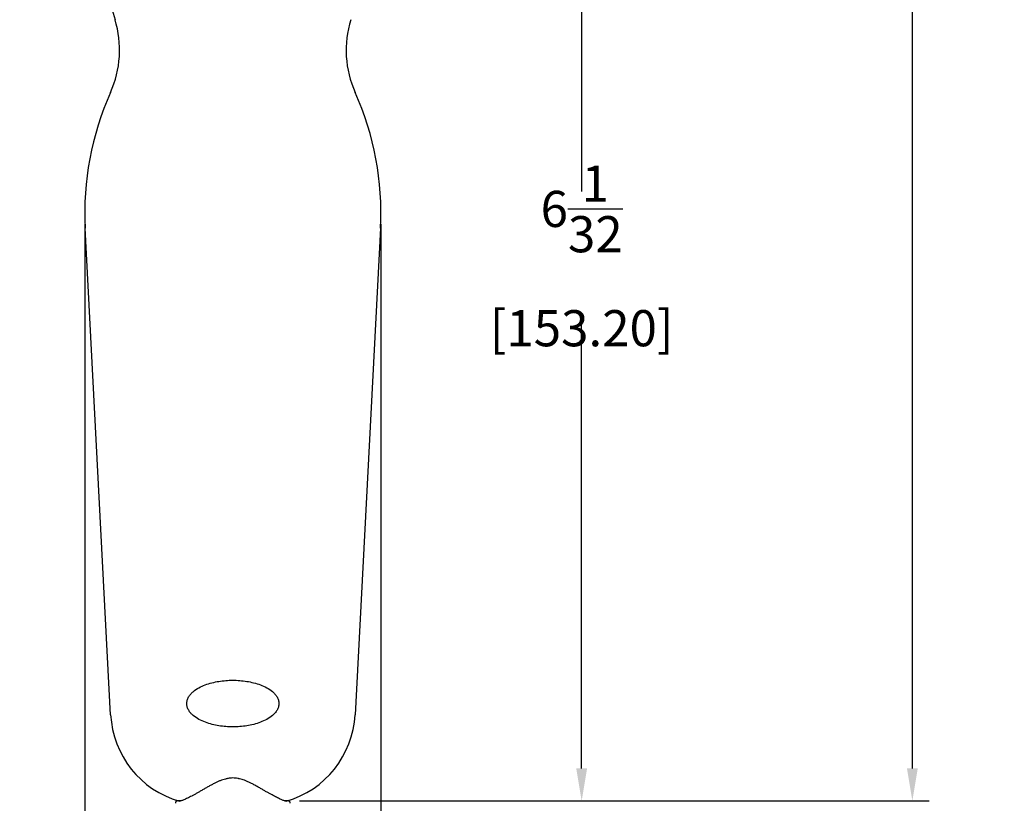
# Model space of a CAD drawing. Extents: x 0 to 44.3, y 0 to 31.3.
# Drawn here: x 15.6 to 21.1, y 9.6 to 14 of the extents above; entities that cross this region are included whole.
import ezdxf

# ---------------------------------------------------------------- set-up
doc = ezdxf.new("R2010")
doc.units = 0
doc.header["$MEASUREMENT"] = 0
doc.layers.get('DEFPOINTS').update_dxf_attribs({"linetype": 'CONTINUOUS'})
doc.layers.add('DIMENS', color=2, linetype='CONTINUOUS')
doc.layers.add('PART', color=3, linetype='CONTINUOUS')
doc.styles.add('ROMANS', font='romans.shx', dxfattribs={"width": 0.75})
doc.dimstyles.new('DWYER_STANDARD', dxfattribs={"dimtxt": 0.2, "dimasz": 0.18, "dimexe": 0.093, "dimexo": 0.0625, "dimgap": 0.09, "dimtad": 0, "dimtih": 1, "dimtoh": 1, "dimdec": 6, "dimrnd": 0.001, "dimzin": 4, "dimdsep": 46, "dimlunit": 5, "dimtxsty": 'ROMANS', "dimcen": 0, "dimclrd": 7, "dimclre": 7, "dimclrt": 7, "dimadec": 0, "dimazin": 0, "dimtfac": 1, "dimtdec": 6, "dimtofl": 0, "dimtmove": 0, "dimatfit": 3, "dimfxl": 0, "dimtolj": 1, "dimtzin": 4, "dimarcsym": 0})

# ---------------------------------------------------------------- blocks, each defined once
blk = doc.blocks.new('*D5')
at = {"layer": 'DEFPOINTS', "color": 0}
for p in [(16.8234, 26.3842), (17.1294, 9.6277), (20.5831, 9.6277)]:
    blk.add_point(p, dxfattribs=at)
at = {"layer": 'DIMENS', "color": 7, "lineweight": -2}
for p, q in [((16.8859, 26.3842), (20.6761, 26.3842)), ((20.5831, 26.2042), (20.5831, 18.3626)), ((20.5831, 9.8077), (20.5831, 17.6493)), ((17.1919, 9.6277), (20.6761, 9.6277))]:
    blk.add_line(p, q, dxfattribs=at)
at = {"layer": 'DIMENS', "color": 7}
for points in [[(20.5531, 26.2042), (20.6131, 26.2042), (20.5831, 26.3842)], [(20.5531, 9.8077), (20.6131, 9.8077), (20.5831, 9.6277)]]:
    blk.add_solid(points, dxfattribs=at)
at = {"layer": 'DIMENS', "color": 7, "insert": (20.5831, 18.006), "char_height": 0.2, "attachment_point": 5, "style": 'ROMANS'}
blk.add_mtext('\\A1;16{\\H1.000000x;\\S3/4;} [425.62]', dxfattribs=at)
blk = doc.blocks.new('*D8')
at = {"layer": 'DEFPOINTS', "color": 0}
for p in [(16.8234, 15.6591), (17.1919, 9.6277), (18.7533, 9.6277)]:
    blk.add_point(p, dxfattribs=at)
at = {"layer": 'DIMENS', "color": 7, "lineweight": -2}
for p, q in [((16.8859, 15.6591), (18.8463, 15.6591)), ((18.7533, 15.4791), (18.7533, 13)), ((18.7533, 9.8077), (18.7533, 12.2867)), ((17.2544, 9.6277), (18.8463, 9.6277))]:
    blk.add_line(p, q, dxfattribs=at)
at = {"layer": 'DIMENS', "color": 7}
for points in [[(18.7833, 15.4791), (18.7233, 15.4791), (18.7533, 15.6591)], [(18.7233, 9.8077), (18.7833, 9.8077), (18.7533, 9.6277)]]:
    blk.add_solid(points, dxfattribs=at)
at = {"layer": 'DIMENS', "color": 7, "insert": (18.7533, 12.6434), "char_height": 0.2, "attachment_point": 5, "style": 'ROMANS'}
blk.add_mtext('\\A1;6{\\H1.000000x;\\S1/32;} [153.20]', dxfattribs=at)
blk = doc.blocks.new('*D9')
at = {"layer": 'DEFPOINTS', "color": 0}
for p in [(16.004, 12.8821), (17.6428, 12.8821), (17.6428, 6.2576)]:
    blk.add_point(p, dxfattribs=at)
at = {"layer": 'DIMENS', "color": 7, "lineweight": -2}
for p, q in [((16.004, 12.8196), (16.004, 6.1646)), ((17.6428, 12.8196), (17.6428, 6.1646)), ((15.824, 6.2576), (15.644, 6.2576)), ((17.8228, 6.2576), (18.0028, 6.2576))]:
    blk.add_line(p, q, dxfattribs=at)
at = {"layer": 'DIMENS', "color": 7}
for points in [[(15.824, 6.2276), (15.824, 6.2876), (16.004, 6.2576)], [(17.8228, 6.2876), (17.8228, 6.2276), (17.6428, 6.2576)]]:
    blk.add_solid(points, dxfattribs=at)
at = {"layer": 'DIMENS', "color": 7, "insert": (16.8234, 6.2576), "char_height": 0.2, "attachment_point": 5, "style": 'ROMANS'}
blk.add_mtext('\\A1;1{\\H1.000000x;\\S41/64;} [41.62]', dxfattribs=at)

msp = doc.modelspace()

# ---------------------------------------------------------------- linework, layer by layer
at = {"layer": 'PART', "color": 7}
for p, q in [((16.1473559, 10.104745), (16.0062618, 12.7969801)), ((17.6405229, 12.7969801), (17.4994288, 10.104745)), ((16.5351244, 9.6276862), (16.517409, 9.6276862)), ((17.1293763, 9.6276862), (17.1114983, 9.6276862))]:
    msp.add_line(p, q, dxfattribs=at)
for centre, radius, start, end in [((19.9782133, 15.1173134), 3.9816118, 179.7512371, 197.0432775), ((15.6233924, 13.7823134), 0.5732416, 335.846686, 17.0432775), ((18.0233924, 13.7823134), 0.5732416, 162.9567225, 204.153314), ((17.6307908, 12.8821181), 1.6267584, 155.846686, 183), ((16.0159939, 12.8821181), 1.6267584, 357, 24.153314), ((16.6733924, 10.1323134), 0.5267584, 183, 253.9958212), ((16.9733924, 10.1323134), 0.5267584, 286.0056424, 357)]:
    msp.add_arc(centre, radius, start, end, dxfattribs=at)
for points, knots in [([(17.0783924, 10.1665007), (17.0783924, 10.1730036), (17.0773946, 10.1794896), (17.0737341, 10.1918161), (17.0710661, 10.1977372), (17.0644993, 10.2088888), (17.0606683, 10.2140362), (17.0521881, 10.2236912), (17.0475, 10.2282236), (17.0327641, 10.2407638), (17.0220496, 10.2478026), (16.9994727, 10.2601761), (16.9876005, 10.2654778), (16.9512529, 10.279144), (16.9260657, 10.2853516), (16.87496, 10.2935573), (16.8490801, 10.2955063), (16.7973577, 10.2954885), (16.7714537, 10.2935171), (16.7204215, 10.2852841), (16.6951617, 10.2790376), (16.6588383, 10.265331), (16.6469888, 10.2600224), (16.624396, 10.2475926), (16.6136977, 10.2405294), (16.5990264, 10.2279828), (16.5943463, 10.2234362), (16.5858781, 10.2137331), (16.5820591, 10.208561), (16.5755316, 10.1973594), (16.572915, 10.1914703), (16.5693215, 10.179141), (16.5683704, 10.1726507), (16.5684151, 10.1598935), (16.5694075, 10.1534236), (16.5730887, 10.1410916), (16.5757686, 10.1351707), (16.5823383, 10.1240478), (16.5861698, 10.1189109), (16.5946519, 10.1092732), (16.599341, 10.1047484), (16.6140645, 10.0922398), (16.6247722, 10.0852147), (16.647341, 10.072863), (16.6592032, 10.0675732), (16.6955283, 10.0539335), (16.7206961, 10.0477388), (16.7717535, 10.0395472), (16.7976178, 10.037598), (16.8492982, 10.0376047), (16.8751817, 10.0395642), (16.9261839, 10.0477613), (16.951435, 10.053986), (16.987729, 10.067636), (16.9995796, 10.0729275), (17.0221539, 10.085302), (17.0328534, 10.0923366), (17.0475465, 10.1048441), (17.0522322, 10.1093737), (17.0607169, 10.1190396), (17.0645498, 10.1241948), (17.0711166, 10.1353698), (17.0737496, 10.1412304), (17.0773984, 10.1535363), (17.0783924, 10.1599979), (17.0783924, 10.1665007)], [0, 0, 0, 0, 0.015625, 0.015625, 0.03125, 0.03125, 0.046875, 0.046875, 0.0625, 0.0625, 0.09375, 0.09375, 0.125, 0.125, 0.1875, 0.1875, 0.25, 0.25, 0.3125, 0.3125, 0.375, 0.375, 0.40625, 0.40625, 0.4375, 0.4375, 0.453125, 0.453125, 0.46875, 0.46875, 0.484375, 0.484375, 0.5, 0.5, 0.515625, 0.515625, 0.53125, 0.53125, 0.546875, 0.546875, 0.5625, 0.5625, 0.59375, 0.59375, 0.625, 0.625, 0.6875, 0.6875, 0.75, 0.75, 0.8125, 0.8125, 0.875, 0.875, 0.90625, 0.90625, 0.9375, 0.9375, 0.953125, 0.953125, 0.96875, 0.96875, 0.984375, 0.984375, 1, 1, 1, 1]), ([(16.8571943, 9.7508629), (16.8549128, 9.7513837), (16.8484186, 9.7528663), (16.8371404, 9.7542824), (16.8236884, 9.7549914), (16.8101794, 9.7543325), (16.7988352, 9.7529601), (16.7920754, 9.751439), (16.7895862, 9.7508788)], [0, 0, 0, 0, 0.103359954, 0.294201393, 0.498720609, 0.694055716, 0.887340131, 1, 1, 1, 1]), ([(16.7896734, 9.7505127), (16.7873715, 9.7500389), (16.7802525, 9.7485737), (16.7683589, 9.7449583), (16.7537239, 9.7397319), (16.7385598, 9.7332901), (16.7228068, 9.7257492), (16.7064979, 9.7172034), (16.6896416, 9.7079265), (16.6723914, 9.6982275), (16.6552902, 9.6884474), (16.6388505, 9.6789977), (16.6234065, 9.6701749), (16.6090034, 9.6620961), (16.5956634, 9.6548597), (16.5833266, 9.6484605), (16.5720122, 9.6428432), (16.5616886, 9.6379962), (16.5524165, 9.6339365), (16.5442853, 9.6306919), (16.5374128, 9.6282799), (16.5318418, 9.6266775), (16.5278629, 9.6258633), (16.5255406, 9.625632), (16.5249079, 9.6256508), (16.5247839, 9.6256545)], [0, 0, 0, 0, 0.0171308, 0.052978621, 0.091103238, 0.131929264, 0.175817797, 0.222905737, 0.272963067, 0.326190145, 0.38115009, 0.435119945, 0.487857084, 0.539230998, 0.589201993, 0.637865292, 0.685683602, 0.732963259, 0.779511654, 0.825043324, 0.869237052, 0.911695677, 0.951894641, 0.990565796, 1, 1, 1, 1]), ([(17.1209975, 9.6258144), (17.1209118, 9.6258087), (17.1202806, 9.6257667), (17.1185017, 9.6259305), (17.1150169, 9.6266938), (17.110991, 9.6277953), (17.1056291, 9.6295511), (17.0985621, 9.6322192), (17.090331, 9.6356628), (17.0809778, 9.6398926), (17.0705736, 9.6448948), (17.059198, 9.6506444), (17.0468989, 9.6571169), (17.0337789, 9.6643228), (17.0197715, 9.6722271), (17.004859, 9.6807684), (16.9889828, 9.6898934), (16.9721296, 9.6995155), (16.9542938, 9.7095137), (16.9365788, 9.7192124), (16.9195084, 9.7280443), (16.9035967, 9.7355003), (16.8886185, 9.7416725), (16.8743811, 9.7465619), (16.8640926, 9.7495477), (16.8583124, 9.7505842), (16.857177, 9.7507878)], [0, 0, 0, 0, 0.006841185, 0.050387847, 0.079217292, 0.107256323, 0.147860099, 0.190219958, 0.234303959, 0.279761996, 0.326321128, 0.373744327, 0.421763077, 0.470695933, 0.520363083, 0.571223147, 0.623365527, 0.676842145, 0.731651795, 0.78771362, 0.835423659, 0.879618932, 0.921005195, 0.9568646, 0.991526817, 1, 1, 1, 1]), ([(16.517407, 9.6276291), (16.5172483, 9.6276484), (16.5160419, 9.6277951), (16.5134246, 9.627165), (16.5101132, 9.6255518), (16.5073651, 9.6227145), (16.5057386, 9.6193378), (16.5051552, 9.6164646), (16.5054186, 9.6149181), (16.5054706, 9.6146125)], [0, 0, 0, 0, 0.024041566, 0.182682357, 0.393046923, 0.573701535, 0.764346357, 0.953442141, 1, 1, 1, 1]), ([(17.141381, 9.6146132), (17.1413939, 9.6157911), (17.1414207, 9.6182468), (17.1400239, 9.6217417), (17.1377949, 9.6245336), (17.1351773, 9.6263683), (17.1326461, 9.6273261), (17.1307132, 9.6276959), (17.1296601, 9.6276577), (17.1293775, 9.6276474)], [0, 0, 0, 0, 0.175974237, 0.366883191, 0.552178983, 0.707224717, 0.841571099, 0.957484791, 1, 1, 1, 1])]:
    msp.add_open_spline(points, degree=3, knots=knots, dxfattribs=at)

# ---------------------------------------------------------------- dimensions: what is measured, and where the dimension line sits
at = {"layer": 'DIMENS'}
for base, p1, p2, picture, middle in [((20.5831063, 9.6276862), (16.8233924, 26.384215), (17.1293763, 9.6276862), '*D5', (20.5831063, 18.0059506)), ((18.75328525, 9.62768622), (16.82339243, 15.65907175), (17.19187628, 9.62768622), '*D8', (18.75328525, 12.64337898))]:
    dim = msp.add_linear_dim(base=base, p1=p1, p2=p2, angle=90, dimstyle='DWYER_STANDARD', dxfattribs=at)
    dim.commit()
    dim.dimension.update_dxf_attribs({"geometry": picture, "text_midpoint": middle})
dim = msp.add_linear_dim(base=(17.6427523, 6.2576342), p1=(16.0040324, 12.8821181), p2=(17.6427523, 12.8821181), dimstyle='DWYER_STANDARD', dxfattribs=at)
dim.commit()
dim.dimension.update_dxf_attribs({"geometry": '*D9', "text_midpoint": (16.8233924, 6.2576342)})

doc.saveas('drawing.dxf')
